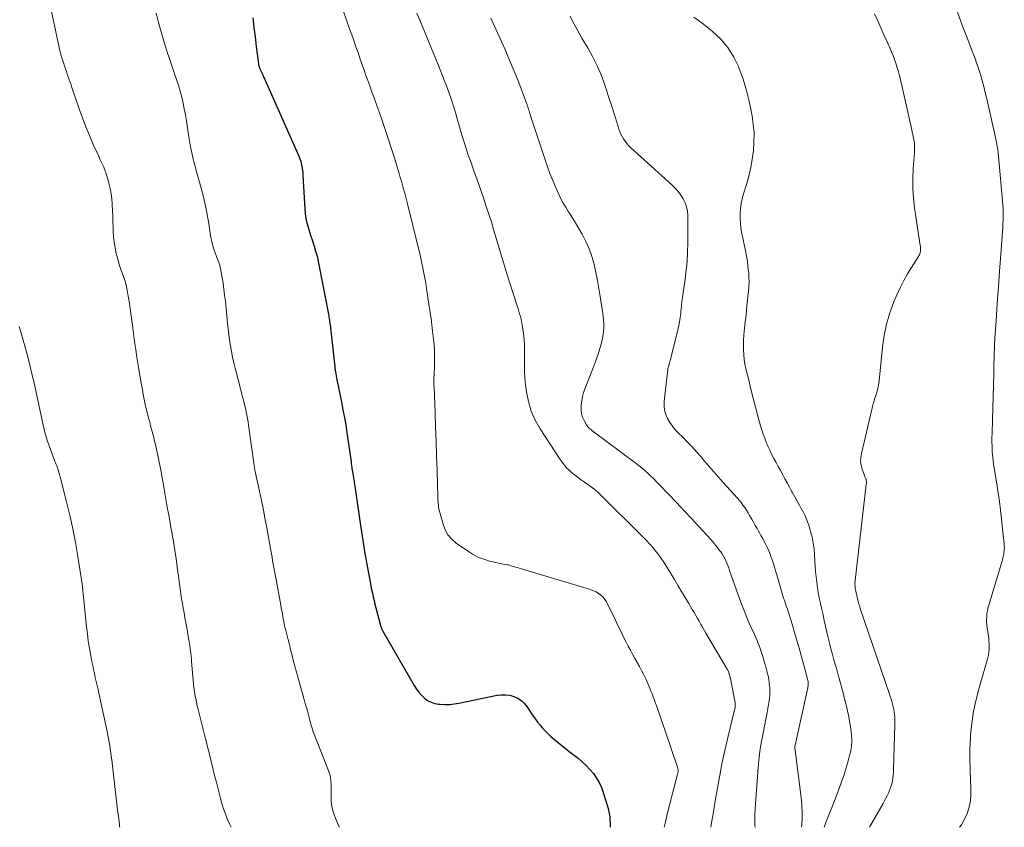
# Model space of a CAD drawing. Units: feet. Extents: x 1905000 to 1910000, y 540000 to 545000.
# Drawn here: x 1907672 to 1907813, y 540000 to 540115 of the extents above; entities that cross this region are included whole.
import ezdxf

# ---------------------------------------------------------------- set-up
doc = ezdxf.new("R2010")
doc.units = ezdxf.units.FT
doc.header["$LTSCALE"] = 100
doc.header["$MEASUREMENT"] = 0
doc.layers.add('CONTOUR INDEX', color=32, linetype='Continuous', lineweight=25)
doc.layers.add('CONTOUR INTERMEDIATE', color=40, linetype='Continuous', lineweight=15)

msp = doc.modelspace()

# ---------------------------------------------------------------- linework, layer by layer
at = {"layer": 'CONTOUR INDEX', "elevation": 920, "flags": 128}
msp.add_lwpolyline([(1907705.39, 540115.64), (1907705.55, 540114.29), (1907705.72, 540112.94), (1907705.89, 540111.58), (1907706.2, 540109.09), (1907706.22, 540108.99), (1907706.24, 540108.88), (1907706.26, 540108.78), (1907706.29, 540108.68), (1907706.33, 540108.58), (1907706.36, 540108.48), (1907706.4, 540108.39), (1907706.45, 540108.29), (1907706.55, 540108.08), (1907706.64, 540107.88), (1907706.74, 540107.69), (1907706.83, 540107.48), (1907706.92, 540107.28), (1907712.01, 540095.81), (1907712.13, 540095.5), (1907712.24, 540095.18), (1907712.32, 540094.86), (1907712.39, 540094.53), (1907712.44, 540094.2), (1907712.48, 540093.86), (1907712.52, 540093.53), (1907712.54, 540093.2), (1907712.83, 540088.33), (1907712.89, 540087.67), (1907712.99, 540087.01), (1907713.13, 540086.37), (1907713.3, 540085.73), (1907713.5, 540085.09), (1907713.69, 540084.46), (1907713.9, 540083.82), (1907714.1, 540083.19), (1907714.15, 540083.04), (1907714.37, 540082.32), (1907714.57, 540081.61), (1907714.74, 540080.88), (1907714.9, 540080.15), (1907716.16, 540073.55), (1907716.2, 540073.33), (1907716.24, 540073.11), (1907716.27, 540072.9), (1907716.31, 540072.68), (1907716.34, 540072.46), (1907716.37, 540072.25), (1907716.4, 540072.03), (1907716.43, 540071.81), (1907717.08, 540066.2), (1907717.11, 540065.91), (1907717.14, 540065.63), (1907717.18, 540065.34), (1907717.22, 540065.06), (1907717.26, 540064.77), (1907717.31, 540064.49), (1907717.36, 540064.21), (1907717.41, 540063.93), (1907717.58, 540063.08), (1907717.73, 540062.38), (1907717.87, 540061.67), (1907718.01, 540060.97), (1907718.15, 540060.26), (1907718.28, 540059.58), (1907718.48, 540058.54), (1907718.67, 540057.49), (1907718.83, 540056.44), (1907718.99, 540055.39), (1907719.39, 540052.56), (1907719.43, 540052.26), (1907719.47, 540051.97), (1907719.51, 540051.68), (1907719.55, 540051.39), (1907719.57, 540051.28), (1907719.6, 540051.05), (1907719.64, 540050.81), (1907719.68, 540050.57), (1907719.72, 540050.33), (1907719.73, 540050.24), (1907719.77, 540050.05), (1907719.8, 540049.86), (1907719.83, 540049.67), (1907719.86, 540049.48), (1907719.89, 540049.29), (1907719.91, 540049.1), (1907719.94, 540048.91), (1907719.97, 540048.72), (1907720.68, 540043.79), (1907720.91, 540042.24), (1907721.16, 540040.69), (1907721.42, 540039.14), (1907721.69, 540037.6), (1907722.06, 540035.57), (1907722.17, 540035.05), (1907722.27, 540034.52), (1907722.38, 540033.99), (1907722.49, 540033.46), (1907722.61, 540032.94), (1907722.73, 540032.41), (1907722.86, 540031.89), (1907722.99, 540031.36), (1907723.65, 540028.84), (1907723.68, 540028.73), (1907723.71, 540028.63), (1907723.75, 540028.53), (1907723.78, 540028.43), (1907723.83, 540028.33), (1907723.87, 540028.23), (1907723.92, 540028.14), (1907723.97, 540028.04), (1907728.47, 540020.25), (1907728.79, 540019.76), (1907729.13, 540019.3), (1907729.52, 540018.87), (1907729.93, 540018.46), (1907730.39, 540018.13), (1907730.88, 540017.86), (1907731.41, 540017.69), (1907731.97, 540017.59), (1907732.16, 540017.57), (1907732.84, 540017.54), (1907733.51, 540017.55), (1907734.18, 540017.62), (1907734.85, 540017.73), (1907740.32, 540018.86), (1907740.93, 540018.93), (1907741.53, 540018.94), (1907742.13, 540018.86), (1907742.72, 540018.7), (1907743.27, 540018.45), (1907743.77, 540018.13), (1907744.2, 540017.73), (1907744.58, 540017.26), (1907745.5, 540015.87), (1907745.8, 540015.43), (1907746.12, 540015), (1907746.46, 540014.58), (1907746.81, 540014.17), (1907747.18, 540013.77), (1907747.56, 540013.39), (1907747.95, 540013.03), (1907748.36, 540012.67), (1907748.56, 540012.51), (1907749.08, 540012.09), (1907749.6, 540011.67), (1907750.12, 540011.26), (1907750.65, 540010.85), (1907751.91, 540009.87), (1907752.51, 540009.37), (1907753.07, 540008.85), (1907753.6, 540008.28), (1907754.09, 540007.68), (1907754.53, 540007.04), (1907754.92, 540006.38), (1907755.23, 540005.68), (1907755.5, 540004.96), (1907756.14, 540002.88), (1907756.27, 540002.42), (1907756.36, 540001.96), (1907756.43, 540001.49), (1907756.46, 540001.02), (1907756.47, 540000.54), (1907756.48, 540000.07), (1907756.48, 540000)], dxfattribs=at)
at = {"layer": 'CONTOUR INTERMEDIATE', "flags": 128}
for points, elevation in [([(1907676.27, 540118.13), (1907677.7, 540111.4), (1907677.84, 540110.82), (1907677.98, 540110.25), (1907678.15, 540109.68), (1907678.34, 540109.12), (1907678.47, 540108.75), (1907678.6, 540108.37), (1907678.73, 540107.99), (1907678.86, 540107.62), (1907678.99, 540107.24), (1907679.13, 540106.87), (1907679.26, 540106.49), (1907679.39, 540106.11), (1907679.52, 540105.73), (1907680.56, 540102.64), (1907681.01, 540101.36), (1907681.5, 540100.08), (1907682.02, 540098.83), (1907682.57, 540097.58), (1907683.35, 540095.89), (1907683.53, 540095.49), (1907683.71, 540095.1), (1907683.89, 540094.7), (1907684.07, 540094.31), (1907684.24, 540093.91), (1907684.39, 540093.5), (1907684.52, 540093.09), (1907684.64, 540092.67), (1907684.81, 540092.03), (1907684.98, 540091.28), (1907685.12, 540090.53), (1907685.21, 540089.78), (1907685.28, 540089.02), (1907685.28, 540088.93), (1907685.32, 540088.12), (1907685.35, 540087.31), (1907685.38, 540086.51), (1907685.4, 540085.7), (1907685.41, 540085.2), (1907685.46, 540084.39), (1907685.54, 540083.59), (1907685.68, 540082.79), (1907685.86, 540082), (1907685.95, 540081.65), (1907686.11, 540081.04), (1907686.29, 540080.43), (1907686.49, 540079.83), (1907686.7, 540079.23), (1907686.95, 540078.54), (1907687.04, 540078.28), (1907687.12, 540078.03), (1907687.19, 540077.77), (1907687.26, 540077.52), (1907687.31, 540077.26), (1907687.37, 540076.99), (1907687.42, 540076.73), (1907687.47, 540076.47), (1907687.56, 540075.88), (1907687.65, 540075.37), (1907687.73, 540074.86), (1907687.81, 540074.36), (1907687.89, 540073.85), (1907687.96, 540073.34), (1907688.04, 540072.83), (1907688.11, 540072.32), (1907688.17, 540071.81), (1907688.34, 540070.55), (1907688.49, 540069.4), (1907688.65, 540068.26), (1907688.82, 540067.12), (1907689, 540065.99), (1907689.46, 540063.23), (1907689.59, 540062.52), (1907689.72, 540061.82), (1907689.86, 540061.12), (1907690.01, 540060.42), (1907690.2, 540059.58), (1907690.27, 540059.3), (1907690.34, 540059.03), (1907690.41, 540058.75), (1907690.48, 540058.48), (1907690.56, 540058.2), (1907690.64, 540057.93), (1907690.71, 540057.65), (1907690.78, 540057.38), (1907691, 540056.55), (1907691.18, 540055.87), (1907691.35, 540055.18), (1907691.51, 540054.49), (1907691.66, 540053.79), (1907691.76, 540053.34), (1907691.95, 540052.41), (1907692.13, 540051.49), (1907692.31, 540050.56), (1907692.47, 540049.64), (1907692.55, 540049.2), (1907692.75, 540048.05), (1907692.95, 540046.9), (1907693.16, 540045.75), (1907693.37, 540044.6), (1907693.56, 540043.52), (1907693.68, 540042.86), (1907693.8, 540042.21), (1907693.92, 540041.56), (1907694.03, 540040.91), (1907694.05, 540040.83), (1907694.15, 540040.21), (1907694.25, 540039.6), (1907694.34, 540038.98), (1907694.42, 540038.37), (1907694.5, 540037.75), (1907694.58, 540037.13), (1907694.66, 540036.52), (1907694.75, 540035.9), (1907695, 540034.07), (1907695.1, 540033.38), (1907695.2, 540032.69), (1907695.32, 540032), (1907695.44, 540031.31), (1907695.56, 540030.63), (1907695.69, 540029.94), (1907695.81, 540029.25), (1907695.93, 540028.56), (1907696.25, 540026.68), (1907696.32, 540026.31), (1907696.37, 540025.94), (1907696.43, 540025.56), (1907696.48, 540025.18), (1907696.52, 540024.81), (1907696.56, 540024.43), (1907696.6, 540024.05), (1907696.63, 540023.68), (1907696.85, 540021.03), (1907696.9, 540020.5), (1907696.96, 540019.97), (1907697.04, 540019.44), (1907697.12, 540018.91), (1907697.22, 540018.38), (1907697.32, 540017.86), (1907697.44, 540017.34), (1907697.57, 540016.82), (1907698.59, 540012.83), (1907698.76, 540012.16), (1907698.92, 540011.49), (1907699.09, 540010.83), (1907699.25, 540010.16), (1907699.33, 540009.85), (1907699.53, 540009.03), (1907699.73, 540008.21), (1907699.93, 540007.4), (1907700.14, 540006.58), (1907700.77, 540004.13), (1907700.98, 540003.38), (1907701.2, 540002.65), (1907701.46, 540001.92), (1907701.74, 540001.2), (1907702.04, 540000.49), (1907702.27, 540000)], 928), ([(1907718.34, 540116.55), (1907718.78, 540115.32), (1907719.23, 540114.09), (1907719.67, 540112.86), (1907720.14, 540111.52), (1907720.43, 540110.72), (1907720.71, 540109.91), (1907720.99, 540109.11), (1907721.27, 540108.3), (1907721.31, 540108.18), (1907721.57, 540107.43), (1907721.84, 540106.69), (1907722.11, 540105.94), (1907722.38, 540105.2), (1907722.66, 540104.46), (1907722.93, 540103.71), (1907723.19, 540102.97), (1907723.46, 540102.22), (1907723.84, 540101.14), (1907724.28, 540099.85), (1907724.71, 540098.55), (1907725.13, 540097.25), (1907725.54, 540095.95), (1907726.3, 540093.42), (1907726.47, 540092.86), (1907726.64, 540092.3), (1907726.8, 540091.73), (1907726.96, 540091.17), (1907727.11, 540090.6), (1907727.26, 540090.03), (1907727.4, 540089.46), (1907727.55, 540088.89), (1907729.08, 540082.71), (1907729.25, 540082), (1907729.41, 540081.3), (1907729.57, 540080.58), (1907729.72, 540079.87), (1907729.86, 540079.16), (1907730, 540078.44), (1907730.12, 540077.73), (1907730.23, 540077.01), (1907730.62, 540074.42), (1907730.75, 540073.54), (1907730.87, 540072.66), (1907730.98, 540071.78), (1907731.09, 540070.9), (1907731.28, 540069.37), (1907731.29, 540069.26), (1907731.3, 540069.15), (1907731.31, 540069.04), (1907731.32, 540068.93), (1907731.33, 540068.81), (1907731.34, 540068.7), (1907731.35, 540068.59), (1907731.35, 540068.48), (1907731.36, 540067.8), (1907731.37, 540067.35), (1907731.37, 540066.9), (1907731.36, 540066.45), (1907731.35, 540065.99), (1907731.3, 540064.57), (1907731.29, 540064.36), (1907731.29, 540064.15), (1907731.28, 540063.95), (1907731.28, 540063.74), (1907731.28, 540063.53), (1907731.29, 540063.32), (1907731.29, 540063.11), (1907731.3, 540062.91), (1907731.45, 540059.21), (1907731.52, 540057.16), (1907731.6, 540055.12), (1907731.66, 540053.08), (1907731.73, 540051.04), (1907731.84, 540047.13), (1907731.85, 540047.04), (1907731.85, 540046.96), (1907731.85, 540046.88), (1907731.86, 540046.79), (1907731.86, 540046.71), (1907731.87, 540046.63), (1907731.88, 540046.54), (1907731.88, 540046.46), (1907731.89, 540046.38), (1907731.91, 540046.26), (1907731.92, 540046.14), (1907731.93, 540046.02), (1907731.94, 540045.89), (1907731.94, 540045.86), (1907731.96, 540045.72), (1907731.97, 540045.59), (1907732, 540045.45), (1907732.03, 540045.31), (1907732.59, 540043.3), (1907732.9, 540042.51), (1907733.3, 540041.79), (1907733.84, 540041.17), (1907734.47, 540040.61), (1907736.07, 540039.49), (1907736.82, 540039.02), (1907737.59, 540038.62), (1907738.41, 540038.3), (1907739.25, 540038.04), (1907740.57, 540037.72), (1907740.78, 540037.68), (1907740.98, 540037.64), (1907741.19, 540037.6), (1907741.39, 540037.57), (1907741.78, 540037.52), (1907741.79, 540037.51), (1907741.81, 540037.51), (1907741.82, 540037.51), (1907741.84, 540037.51), (1907741.9, 540037.49), (1907741.91, 540037.49), (1907741.93, 540037.49), (1907742.45, 540037.33), (1907742.71, 540037.25), (1907742.96, 540037.18), (1907743.22, 540037.1), (1907743.48, 540037.02), (1907753.7, 540033.96), (1907754.09, 540033.81), (1907754.47, 540033.64), (1907754.83, 540033.42), (1907755.16, 540033.17), (1907755.47, 540032.87), (1907755.74, 540032.56), (1907755.97, 540032.21), (1907756.18, 540031.85), (1907757.19, 540029.68), (1907757.59, 540028.84), (1907758, 540028.01), (1907758.42, 540027.18), (1907758.84, 540026.36), (1907759.08, 540025.9), (1907759.39, 540025.31), (1907759.7, 540024.72), (1907760.03, 540024.14), (1907760.36, 540023.56), (1907760.68, 540022.98), (1907760.99, 540022.39), (1907761.29, 540021.79), (1907761.57, 540021.19), (1907762.15, 540019.88), (1907762.33, 540019.47), (1907762.5, 540019.06), (1907762.66, 540018.64), (1907762.81, 540018.22), (1907762.95, 540017.8), (1907763.1, 540017.38), (1907763.24, 540016.96), (1907763.39, 540016.54), (1907763.48, 540016.28), (1907763.67, 540015.72), (1907763.86, 540015.17), (1907764.05, 540014.61), (1907764.24, 540014.06), (1907766.16, 540008.43), (1907766.19, 540008.33), (1907766.21, 540008.23), (1907766.21, 540008.12), (1907766.21, 540008.02), (1907766.2, 540007.91), (1907766.19, 540007.81), (1907766.17, 540007.7), (1907766.14, 540007.6), (1907764.74, 540002.25), (1907764.34, 540000.61), (1907764.2, 540000)], 916), ([(1907691.59, 540116.34), (1907691.91, 540115), (1907692.27, 540113.67), (1907692.66, 540112.34), (1907692.91, 540111.56), (1907693.2, 540110.63), (1907693.5, 540109.71), (1907693.82, 540108.79), (1907694.14, 540107.87), (1907694.21, 540107.68), (1907694.49, 540106.86), (1907694.76, 540106.02), (1907695, 540105.18), (1907695.22, 540104.34), (1907695.41, 540103.49), (1907695.59, 540102.64), (1907695.75, 540101.78), (1907695.89, 540100.92), (1907696.18, 540098.96), (1907696.32, 540098.09), (1907696.48, 540097.22), (1907696.66, 540096.37), (1907696.87, 540095.51), (1907696.97, 540095.1), (1907697.14, 540094.45), (1907697.31, 540093.81), (1907697.49, 540093.16), (1907697.67, 540092.52), (1907698.01, 540091.32), (1907698.34, 540090.07), (1907698.63, 540088.82), (1907698.88, 540087.55), (1907699.1, 540086.28), (1907699.36, 540084.52), (1907699.43, 540084.1), (1907699.52, 540083.69), (1907699.62, 540083.28), (1907699.74, 540082.88), (1907699.87, 540082.48), (1907700.01, 540082.08), (1907700.16, 540081.68), (1907700.31, 540081.29), (1907700.36, 540081.17), (1907700.52, 540080.72), (1907700.67, 540080.26), (1907700.78, 540079.8), (1907700.88, 540079.32), (1907701.01, 540078.58), (1907701.14, 540077.73), (1907701.26, 540076.88), (1907701.36, 540076.03), (1907701.46, 540075.17), (1907701.76, 540072.01), (1907701.84, 540071.2), (1907701.94, 540070.39), (1907702.06, 540069.58), (1907702.19, 540068.78), (1907702.34, 540067.97), (1907702.5, 540067.17), (1907702.68, 540066.38), (1907702.87, 540065.58), (1907703.47, 540063.29), (1907703.59, 540062.8), (1907703.72, 540062.32), (1907703.84, 540061.84), (1907703.97, 540061.35), (1907704.1, 540060.87), (1907704.22, 540060.38), (1907704.33, 540059.9), (1907704.43, 540059.41), (1907704.53, 540058.92), (1907704.62, 540058.43), (1907704.7, 540057.94), (1907704.77, 540057.44), (1907705.58, 540051.7), (1907705.6, 540051.61), (1907705.61, 540051.52), (1907705.62, 540051.43), (1907705.63, 540051.34), (1907705.65, 540051.25), (1907705.66, 540051.16), (1907705.68, 540051.07), (1907705.7, 540050.98), (1907705.72, 540050.89), (1907705.73, 540050.8), (1907705.75, 540050.71), (1907705.77, 540050.62), (1907706.33, 540048.05), (1907706.62, 540046.68), (1907706.9, 540045.3), (1907707.16, 540043.92), (1907707.42, 540042.53), (1907707.96, 540039.56), (1907708.05, 540039.07), (1907708.14, 540038.58), (1907708.22, 540038.09), (1907708.31, 540037.6), (1907708.4, 540037.11), (1907708.49, 540036.62), (1907708.58, 540036.14), (1907708.67, 540035.65), (1907709.38, 540031.75), (1907709.46, 540031.34), (1907709.53, 540030.92), (1907709.61, 540030.5), (1907709.68, 540030.08), (1907709.77, 540029.57), (1907709.8, 540029.41), (1907709.83, 540029.25), (1907709.87, 540029.09), (1907709.9, 540028.93), (1907709.94, 540028.77), (1907709.97, 540028.61), (1907710.01, 540028.46), (1907710.05, 540028.3), (1907710.25, 540027.53), (1907710.38, 540026.99), (1907710.52, 540026.45), (1907710.66, 540025.91), (1907710.8, 540025.37), (1907710.96, 540024.73), (1907711.18, 540023.87), (1907711.41, 540023.02), (1907711.64, 540022.16), (1907711.88, 540021.31), (1907712.79, 540018.06), (1907712.94, 540017.51), (1907713.09, 540016.97), (1907713.24, 540016.43), (1907713.38, 540015.89), (1907713.53, 540015.31), (1907713.6, 540015.05), (1907713.67, 540014.8), (1907713.74, 540014.54), (1907713.82, 540014.29), (1907713.9, 540014.04), (1907713.98, 540013.79), (1907714.07, 540013.54), (1907714.16, 540013.29), (1907716.29, 540007.85), (1907716.36, 540007.64), (1907716.43, 540007.42), (1907716.48, 540007.2), (1907716.52, 540006.98), (1907716.54, 540006.76), (1907716.56, 540006.53), (1907716.57, 540006.3), (1907716.58, 540006.08), (1907716.58, 540004.29), (1907716.6, 540003.78), (1907716.65, 540003.27), (1907716.74, 540002.77), (1907716.87, 540002.28), (1907717.03, 540001.79), (1907717.2, 540001.3), (1907717.4, 540000.83), (1907717.61, 540000.36), (1907717.78, 540000)], 924), ([(1907728.86, 540116.32), (1907729.27, 540115.34), (1907729.95, 540113.73), (1907730.61, 540112.11), (1907731.27, 540110.48), (1907731.93, 540108.86), (1907732.76, 540106.76), (1907732.99, 540106.17), (1907733.22, 540105.58), (1907733.43, 540104.98), (1907733.65, 540104.39), (1907733.75, 540104.09), (1907733.9, 540103.64), (1907734.05, 540103.18), (1907734.19, 540102.73), (1907734.32, 540102.27), (1907734.45, 540101.81), (1907734.58, 540101.35), (1907734.71, 540100.89), (1907734.85, 540100.43), (1907735.34, 540098.76), (1907735.74, 540097.47), (1907736.15, 540096.19), (1907736.59, 540094.92), (1907737.04, 540093.65), (1907737.26, 540093.05), (1907737.65, 540091.97), (1907738.03, 540090.89), (1907738.41, 540089.8), (1907738.78, 540088.71), (1907739.14, 540087.62), (1907739.5, 540086.52), (1907739.83, 540085.42), (1907740.16, 540084.32), (1907740.25, 540084), (1907740.62, 540082.73), (1907741, 540081.47), (1907741.39, 540080.21), (1907741.78, 540078.96), (1907743.2, 540074.53), (1907743.32, 540074.15), (1907743.44, 540073.77), (1907743.54, 540073.39), (1907743.65, 540073), (1907743.74, 540072.61), (1907743.82, 540072.22), (1907743.9, 540071.83), (1907743.96, 540071.44), (1907744.08, 540070.55), (1907744.18, 540069.71), (1907744.24, 540068.87), (1907744.26, 540068.02), (1907744.25, 540067.18), (1907744.24, 540066.98), (1907744.23, 540066.04), (1907744.24, 540065.1), (1907744.31, 540064.16), (1907744.4, 540063.22), (1907744.53, 540062.22), (1907744.81, 540060.82), (1907745.2, 540059.46), (1907745.78, 540058.17), (1907746.48, 540056.92), (1907749.35, 540052.55), (1907749.76, 540051.98), (1907750.22, 540051.43), (1907750.72, 540050.94), (1907751.26, 540050.47), (1907751.52, 540050.27), (1907751.96, 540049.94), (1907752.4, 540049.61), (1907752.84, 540049.29), (1907753.29, 540048.97), (1907753.97, 540048.51), (1907754.08, 540048.42), (1907754.19, 540048.34), (1907754.3, 540048.25), (1907754.41, 540048.16), (1907754.51, 540048.07), (1907754.61, 540047.97), (1907754.71, 540047.88), (1907754.81, 540047.78), (1907761.25, 540041.42), (1907761.69, 540040.97), (1907762.12, 540040.51), (1907762.54, 540040.04), (1907762.94, 540039.55), (1907763.33, 540039.06), (1907763.7, 540038.55), (1907764.06, 540038.03), (1907764.4, 540037.5), (1907765.67, 540035.41), (1907766.19, 540034.56), (1907766.7, 540033.71), (1907767.21, 540032.85), (1907767.72, 540032), (1907768.24, 540031.12), (1907768.49, 540030.7), (1907768.73, 540030.28), (1907768.98, 540029.85), (1907769.22, 540029.43), (1907769.46, 540029), (1907769.7, 540028.58), (1907769.95, 540028.15), (1907770.19, 540027.73), (1907773.24, 540022.58), (1907773.28, 540022.5), (1907773.32, 540022.43), (1907773.36, 540022.35), (1907773.39, 540022.28), (1907773.42, 540022.2), (1907773.45, 540022.12), (1907773.48, 540022.04), (1907773.5, 540021.96), (1907773.53, 540021.86), (1907773.56, 540021.77), (1907773.58, 540021.68), (1907773.6, 540021.6), (1907773.63, 540021.51), (1907773.65, 540021.42), (1907773.67, 540021.33), (1907773.69, 540021.24), (1907774.34, 540018.03), (1907774.37, 540017.87), (1907774.39, 540017.72), (1907774.39, 540017.56), (1907774.38, 540017.4), (1907774.37, 540017.24), (1907774.35, 540017.08), (1907774.32, 540016.92), (1907774.28, 540016.77), (1907773.36, 540013.01), (1907772.93, 540011.17), (1907772.52, 540009.32), (1907772.16, 540007.47), (1907771.83, 540005.6), (1907771.53, 540003.8), (1907771.37, 540002.83), (1907771.2, 540001.87), (1907771.04, 540000.91), (1907770.88, 540000)], 912), ([(1907739.43, 540115.6), (1907739.61, 540115.2), (1907740.71, 540112.82), (1907741.42, 540111.23), (1907742.11, 540109.63), (1907742.77, 540108.02), (1907743.41, 540106.4), (1907744.52, 540103.49), (1907744.59, 540103.31), (1907744.65, 540103.12), (1907744.71, 540102.94), (1907744.77, 540102.75), (1907744.83, 540102.57), (1907744.89, 540102.38), (1907744.94, 540102.2), (1907745, 540102.01), (1907745.03, 540101.9), (1907745.1, 540101.66), (1907745.17, 540101.42), (1907745.25, 540101.18), (1907745.32, 540100.95), (1907747.18, 540095.37), (1907747.52, 540094.39), (1907747.88, 540093.41), (1907748.27, 540092.44), (1907748.67, 540091.49), (1907749.04, 540090.65), (1907749.29, 540090.12), (1907749.55, 540089.6), (1907749.84, 540089.09), (1907750.15, 540088.59), (1907750.46, 540088.1), (1907750.77, 540087.61), (1907751.08, 540087.11), (1907751.38, 540086.61), (1907752.48, 540084.74), (1907753.02, 540083.71), (1907753.5, 540082.65), (1907753.88, 540081.56), (1907754.19, 540080.44), (1907754.44, 540079.29), (1907754.67, 540078.14), (1907754.88, 540076.99), (1907755.07, 540075.84), (1907755.36, 540073.99), (1907755.43, 540073.48), (1907755.5, 540072.97), (1907755.54, 540072.45), (1907755.58, 540071.93), (1907755.58, 540071.42), (1907755.56, 540070.9), (1907755.49, 540070.4), (1907755.39, 540069.89), (1907755.23, 540069.24), (1907755.01, 540068.42), (1907754.77, 540067.61), (1907754.5, 540066.81), (1907754.2, 540066.01), (1907752.91, 540062.74), (1907752.7, 540062.14), (1907752.53, 540061.54), (1907752.42, 540060.92), (1907752.34, 540060.3), (1907752.33, 540060.09), (1907752.33, 540059.57), (1907752.4, 540059.07), (1907752.55, 540058.59), (1907752.76, 540058.12), (1907753.12, 540057.49), (1907753.21, 540057.35), (1907753.31, 540057.22), (1907753.42, 540057.09), (1907753.54, 540056.98), (1907753.67, 540056.87), (1907753.8, 540056.77), (1907753.94, 540056.67), (1907754.07, 540056.57), (1907760.22, 540051.99), (1907760.66, 540051.65), (1907761.09, 540051.3), (1907761.51, 540050.93), (1907761.92, 540050.56), (1907762.32, 540050.17), (1907762.72, 540049.78), (1907763.11, 540049.38), (1907763.5, 540048.98), (1907764.89, 540047.53), (1907765.96, 540046.39), (1907767.04, 540045.25), (1907768.11, 540044.11), (1907769.17, 540042.96), (1907770.87, 540041.13), (1907771.21, 540040.75), (1907771.53, 540040.37), (1907771.85, 540039.97), (1907772.15, 540039.57), (1907772.31, 540039.35), (1907772.52, 540039.05), (1907772.71, 540038.73), (1907772.88, 540038.41), (1907773.04, 540038.08), (1907773.18, 540037.74), (1907773.32, 540037.4), (1907773.45, 540037.06), (1907773.58, 540036.71), (1907775.05, 540032.56), (1907775.41, 540031.57), (1907775.8, 540030.59), (1907776.2, 540029.61), (1907776.63, 540028.64), (1907777.12, 540027.56), (1907777.31, 540027.14), (1907777.49, 540026.71), (1907777.67, 540026.28), (1907777.84, 540025.85), (1907778, 540025.42), (1907778.15, 540024.98), (1907778.29, 540024.54), (1907778.42, 540024.09), (1907778.44, 540024.03), (1907778.57, 540023.55), (1907778.7, 540023.07), (1907778.83, 540022.59), (1907778.96, 540022.11), (1907779.08, 540021.62), (1907779.17, 540021.13), (1907779.24, 540020.63), (1907779.3, 540020.13), (1907779.31, 540020.03), (1907779.33, 540019.47), (1907779.32, 540018.92), (1907779.28, 540018.37), (1907779.2, 540017.82), (1907778.95, 540016.42), (1907778.76, 540015.43), (1907778.58, 540014.45), (1907778.38, 540013.47), (1907778.19, 540012.48), (1907778, 540011.5), (1907777.85, 540010.51), (1907777.73, 540009.51), (1907777.64, 540008.52), (1907777.27, 540003.37), (1907777.22, 540002.61), (1907777.19, 540001.84), (1907777.19, 540001.08), (1907777.2, 540000.31), (1907777.21, 540000)], 908), ([(1907750.78, 540115.91), (1907751.03, 540115.37), (1907751.29, 540114.84), (1907751.57, 540114.31), (1907751.86, 540113.79), (1907752.15, 540113.27), (1907752.45, 540112.76), (1907753.33, 540111.29), (1907754.03, 540110.03), (1907754.67, 540108.73), (1907755.23, 540107.4), (1907755.72, 540106.04), (1907757.29, 540101.23), (1907757.4, 540100.86), (1907757.52, 540100.49), (1907757.63, 540100.12), (1907757.74, 540099.75), (1907757.87, 540099.39), (1907758.01, 540099.03), (1907758.19, 540098.69), (1907758.39, 540098.36), (1907758.62, 540098.02), (1907758.87, 540097.72), (1907759.13, 540097.43), (1907759.41, 540097.15), (1907765.32, 540091.79), (1907765.77, 540091.33), (1907766.2, 540090.86), (1907766.58, 540090.34), (1907766.93, 540089.81), (1907767.2, 540089.24), (1907767.42, 540088.65), (1907767.53, 540088.04), (1907767.58, 540087.41), (1907767.58, 540083.49), (1907767.55, 540082.19), (1907767.49, 540080.89), (1907767.37, 540079.59), (1907767.21, 540078.3), (1907766.93, 540076.38), (1907766.89, 540076.05), (1907766.84, 540075.72), (1907766.8, 540075.4), (1907766.76, 540075.07), (1907766.75, 540075.05), (1907766.71, 540074.73), (1907766.68, 540074.41), (1907766.64, 540074.09), (1907766.61, 540073.78), (1907766.58, 540073.46), (1907766.55, 540073.14), (1907766.51, 540072.82), (1907766.46, 540072.51), (1907766.41, 540072.2), (1907766.35, 540071.88), (1907766.28, 540071.57), (1907766.21, 540071.26), (1907765.1, 540066.85), (1907765.06, 540066.68), (1907765.01, 540066.5), (1907764.97, 540066.33), (1907764.92, 540066.16), (1907764.86, 540065.95), (1907764.84, 540065.88), (1907764.82, 540065.82), (1907764.8, 540065.75), (1907764.78, 540065.69), (1907764.76, 540065.62), (1907764.75, 540065.56), (1907764.74, 540065.49), (1907764.73, 540065.42), (1907764.21, 540060.84), (1907764.2, 540060.2), (1907764.26, 540059.58), (1907764.43, 540058.98), (1907764.69, 540058.39), (1907765.02, 540057.84), (1907765.39, 540057.3), (1907765.8, 540056.81), (1907766.24, 540056.33), (1907766.91, 540055.68), (1907767.56, 540055.03), (1907768.21, 540054.36), (1907768.83, 540053.67), (1907769.44, 540052.97), (1907769.98, 540052.33), (1907770.31, 540051.95), (1907770.64, 540051.56), (1907770.98, 540051.17), (1907771.31, 540050.79), (1907771.64, 540050.4), (1907771.98, 540050.02), (1907772.32, 540049.64), (1907772.66, 540049.26), (1907774.66, 540047.06), (1907774.94, 540046.73), (1907775.22, 540046.39), (1907775.48, 540046.04), (1907775.73, 540045.68), (1907775.97, 540045.32), (1907776.21, 540044.95), (1907776.43, 540044.57), (1907776.65, 540044.19), (1907776.74, 540044.05), (1907776.99, 540043.59), (1907777.25, 540043.14), (1907777.51, 540042.68), (1907777.77, 540042.23), (1907777.82, 540042.15), (1907778.06, 540041.71), (1907778.3, 540041.27), (1907778.53, 540040.83), (1907778.75, 540040.39), (1907778.97, 540039.94), (1907779.17, 540039.48), (1907779.35, 540039.02), (1907779.52, 540038.55), (1907779.59, 540038.36), (1907779.78, 540037.79), (1907779.97, 540037.21), (1907780.15, 540036.64), (1907780.32, 540036.06), (1907781.2, 540033.07), (1907781.3, 540032.75), (1907781.4, 540032.43), (1907781.5, 540032.11), (1907781.61, 540031.8), (1907781.72, 540031.48), (1907781.83, 540031.16), (1907781.93, 540030.85), (1907782.03, 540030.53), (1907782.36, 540029.51), (1907782.62, 540028.68), (1907782.87, 540027.85), (1907783.11, 540027.01), (1907783.35, 540026.18), (1907783.37, 540026.11), (1907783.61, 540025.24), (1907783.85, 540024.37), (1907784.08, 540023.5), (1907784.32, 540022.63), (1907784.72, 540021.15), (1907784.76, 540021), (1907784.79, 540020.85), (1907784.81, 540020.69), (1907784.81, 540020.54), (1907784.81, 540020.38), (1907784.8, 540020.22), (1907784.78, 540020.07), (1907784.75, 540019.91), (1907782.93, 540011.75), (1907782.91, 540011.65), (1907782.91, 540011.51), (1907782.91, 540011.49), (1907782.91, 540011.46), (1907782.91, 540011.44), (1907782.92, 540011.41), (1907783.83, 540003.88), (1907783.91, 540003.01), (1907783.95, 540002.14), (1907783.93, 540001.28), (1907783.88, 540000.41), (1907783.83, 540000)], 904), ([(1907787.1, 540000), (1907787.35, 540000.68), (1907787.53, 540001.17), (1907787.71, 540001.65), (1907787.9, 540002.13), (1907788.1, 540002.6), (1907788.29, 540003.08), (1907788.49, 540003.56), (1907788.68, 540004.04), (1907788.86, 540004.52), (1907789.25, 540005.55), (1907789.58, 540006.48), (1907789.9, 540007.41), (1907790.19, 540008.35), (1907790.47, 540009.3), (1907790.74, 540010.28), (1907790.85, 540010.75), (1907790.94, 540011.21), (1907790.99, 540011.69), (1907791.03, 540012.16), (1907791.03, 540012.64), (1907791.02, 540013.12), (1907790.97, 540013.59), (1907790.9, 540014.07), (1907790.76, 540014.9), (1907790.6, 540015.77), (1907790.43, 540016.64), (1907790.23, 540017.51), (1907790.02, 540018.37), (1907789.8, 540019.23), (1907789.57, 540020.08), (1907789.34, 540020.94), (1907789.09, 540021.79), (1907788.93, 540022.35), (1907788.71, 540023.14), (1907788.49, 540023.92), (1907788.28, 540024.71), (1907788.07, 540025.5), (1907787.87, 540026.3), (1907787.68, 540027.09), (1907787.49, 540027.89), (1907787.3, 540028.68), (1907787.29, 540028.75), (1907787.11, 540029.54), (1907786.93, 540030.34), (1907786.75, 540031.13), (1907786.57, 540031.93), (1907786.55, 540032.03), (1907786.39, 540032.78), (1907786.25, 540033.52), (1907786.13, 540034.27), (1907786.03, 540035.02), (1907785.95, 540035.78), (1907785.87, 540036.53), (1907785.82, 540037.29), (1907785.77, 540038.04), (1907785.72, 540038.93), (1907785.65, 540039.78), (1907785.54, 540040.62), (1907785.37, 540041.45), (1907785.16, 540042.28), (1907785.11, 540042.46), (1907784.88, 540043.18), (1907784.62, 540043.89), (1907784.32, 540044.58), (1907783.98, 540045.25), (1907783.97, 540045.27), (1907783.61, 540045.93), (1907783.25, 540046.58), (1907782.89, 540047.24), (1907782.52, 540047.89), (1907782.44, 540048.04), (1907782.12, 540048.62), (1907781.79, 540049.2), (1907781.47, 540049.78), (1907781.16, 540050.37), (1907780.84, 540050.96), (1907780.52, 540051.54), (1907780.21, 540052.12), (1907779.9, 540052.7), (1907779.86, 540052.77), (1907779.58, 540053.33), (1907779.31, 540053.88), (1907779.06, 540054.45), (1907778.81, 540055.02), (1907778.59, 540055.6), (1907778.38, 540056.18), (1907778.19, 540056.77), (1907778.01, 540057.37), (1907777.63, 540058.73), (1907777.28, 540060.01), (1907776.94, 540061.3), (1907776.61, 540062.58), (1907776.3, 540063.87), (1907775.9, 540065.52), (1907775.77, 540066.19), (1907775.66, 540066.86), (1907775.59, 540067.54), (1907775.55, 540068.22), (1907775.55, 540068.9), (1907775.57, 540069.59), (1907775.61, 540070.27), (1907775.67, 540070.95), (1907775.7, 540071.17), (1907775.77, 540071.85), (1907775.85, 540072.52), (1907775.92, 540073.2), (1907775.98, 540073.87), (1907776.05, 540074.55), (1907776.12, 540075.23), (1907776.2, 540075.9), (1907776.27, 540076.58), (1907776.33, 540077.25), (1907776.36, 540077.93), (1907776.34, 540078.6), (1907776.3, 540079.28), (1907776.29, 540079.41), (1907776.2, 540080.15), (1907776.11, 540080.88), (1907775.98, 540081.62), (1907775.84, 540082.35), (1907775.32, 540084.86), (1907775.2, 540085.56), (1907775.11, 540086.27), (1907775.08, 540086.98), (1907775.08, 540087.7), (1907775.14, 540088.41), (1907775.23, 540089.12), (1907775.38, 540089.81), (1907775.57, 540090.5), (1907775.99, 540091.85), (1907776.33, 540093.05), (1907776.61, 540094.26), (1907776.82, 540095.48), (1907776.98, 540096.71), (1907777.05, 540097.95), (1907777.06, 540099.19), (1907776.96, 540100.42), (1907776.79, 540101.65), (1907776.66, 540102.37), (1907776.33, 540103.94), (1907775.93, 540105.49), (1907775.45, 540107.02), (1907774.9, 540108.53), (1907774.88, 540108.59), (1907774.17, 540110.04), (1907773.33, 540111.4), (1907772.3, 540112.61), (1907771.13, 540113.73), (1907770.78, 540114.01), (1907769.63, 540114.9), (1907768.44, 540115.75)], 904), ([(1907793.6, 540000), (1907795.51, 540003.39), (1907795.73, 540003.78), (1907795.93, 540004.17), (1907796.13, 540004.57), (1907796.32, 540004.97), (1907796.33, 540005.01), (1907796.5, 540005.4), (1907796.64, 540005.8), (1907796.75, 540006.21), (1907796.85, 540006.62), (1907796.92, 540007.04), (1907796.97, 540007.46), (1907797.01, 540007.89), (1907797.03, 540008.31), (1907797.22, 540014.59), (1907797.22, 540014.97), (1907797.22, 540015.35), (1907797.19, 540015.73), (1907797.16, 540016.11), (1907797.11, 540016.49), (1907797.04, 540016.86), (1907796.96, 540017.23), (1907796.87, 540017.59), (1907796.76, 540017.96), (1907796.66, 540018.32), (1907796.54, 540018.68), (1907796.42, 540019.04), (1907792.26, 540031.28), (1907792.2, 540031.48), (1907792.13, 540031.68), (1907792.07, 540031.87), (1907792.02, 540032.07), (1907791.96, 540032.27), (1907791.91, 540032.47), (1907791.86, 540032.67), (1907791.81, 540032.87), (1907791.81, 540032.9), (1907791.76, 540033.1), (1907791.72, 540033.31), (1907791.67, 540033.52), (1907791.62, 540033.72), (1907791.61, 540033.76), (1907791.58, 540033.95), (1907791.54, 540034.14), (1907791.52, 540034.33), (1907791.51, 540034.52), (1907791.5, 540034.71), (1907791.5, 540034.9), (1907791.51, 540035.09), (1907791.53, 540035.28), (1907793.12, 540048.97), (1907793.14, 540049.1), (1907793.14, 540049.22), (1907793.14, 540049.35), (1907793.13, 540049.48), (1907793.12, 540049.53), (1907793.11, 540049.63), (1907793.08, 540049.72), (1907793.05, 540049.81), (1907793, 540049.9), (1907792.96, 540049.99), (1907792.92, 540050.08), (1907792.88, 540050.17), (1907792.84, 540050.26), (1907792.52, 540051.18), (1907792.38, 540051.73), (1907792.3, 540052.29), (1907792.32, 540052.85), (1907792.41, 540053.42), (1907793.89, 540059.7), (1907793.99, 540060.11), (1907794.11, 540060.52), (1907794.23, 540060.92), (1907794.36, 540061.32), (1907794.44, 540061.55), (1907794.53, 540061.84), (1907794.62, 540062.13), (1907794.69, 540062.42), (1907794.75, 540062.71), (1907794.81, 540063), (1907794.89, 540063.44), (1907794.96, 540063.87), (1907795.01, 540064.32), (1907795.06, 540064.76), (1907795.43, 540068.59), (1907795.67, 540070.25), (1907796, 540071.89), (1907796.49, 540073.49), (1907797.08, 540075.06), (1907797.55, 540076.18), (1907798, 540077.16), (1907798.48, 540078.13), (1907799.01, 540079.07), (1907799.57, 540079.99), (1907800.58, 540081.56), (1907800.65, 540081.69), (1907800.72, 540081.82), (1907800.77, 540081.96), (1907800.81, 540082.1), (1907800.83, 540082.16), (1907800.85, 540082.28), (1907800.87, 540082.4), (1907800.88, 540082.52), (1907800.88, 540082.64), (1907800.88, 540082.76), (1907800.87, 540082.89), (1907800.85, 540083.01), (1907800.84, 540083.13), (1907800.03, 540088.52), (1907799.87, 540089.91), (1907799.77, 540091.29), (1907799.77, 540092.68), (1907799.83, 540094.07), (1907800, 540096.38), (1907800.02, 540096.62), (1907800.03, 540096.85), (1907800.03, 540097.09), (1907800.02, 540097.33), (1907800.01, 540097.56), (1907799.99, 540097.8), (1907799.96, 540098.03), (1907799.92, 540098.26), (1907799.89, 540098.42), (1907799.83, 540098.72), (1907799.76, 540099.03), (1907799.7, 540099.34), (1907799.63, 540099.64), (1907797.94, 540107.03), (1907797.81, 540107.58), (1907797.66, 540108.13), (1907797.5, 540108.66), (1907797.33, 540109.2), (1907797.14, 540109.73), (1907796.94, 540110.26), (1907796.73, 540110.78), (1907796.51, 540111.3), (1907796.08, 540112.25), (1907795.64, 540113.24), (1907795.2, 540114.24), (1907794.75, 540115.22), (1907794.31, 540116.21)], 908), ([(1907806.45, 540000), (1907806.72, 540000.34), (1907807.17, 540001.14), (1907807.56, 540001.99), (1907807.83, 540002.88), (1907808.02, 540003.79), (1907808.09, 540004.71), (1907808.09, 540005.64), (1907808.02, 540006.74), (1907807.95, 540008.23), (1907807.91, 540009.73), (1907807.94, 540011.22), (1907808.01, 540012.71), (1907808.04, 540013.17), (1907808.21, 540014.88), (1907808.45, 540016.58), (1907808.81, 540018.26), (1907809.24, 540019.93), (1907810.41, 540023.89), (1907810.51, 540024.27), (1907810.59, 540024.66), (1907810.65, 540025.04), (1907810.68, 540025.43), (1907810.69, 540025.83), (1907810.69, 540026.22), (1907810.66, 540026.61), (1907810.62, 540027), (1907810.41, 540028.49), (1907810.36, 540028.9), (1907810.33, 540029.31), (1907810.33, 540029.71), (1907810.34, 540030.12), (1907810.38, 540030.53), (1907810.43, 540030.93), (1907810.52, 540031.33), (1907810.62, 540031.72), (1907812.58, 540038.23), (1907812.66, 540038.51), (1907812.72, 540038.79), (1907812.77, 540039.08), (1907812.81, 540039.37), (1907812.83, 540039.49), (1907812.85, 540039.72), (1907812.86, 540039.95), (1907812.85, 540040.17), (1907812.84, 540040.4), (1907812.82, 540040.63), (1907812.8, 540040.86), (1907812.78, 540041.09), (1907812.76, 540041.31), (1907812.47, 540044.04), (1907812.33, 540045.3), (1907812.17, 540046.55), (1907811.98, 540047.81), (1907811.78, 540049.06), (1907811.59, 540050.16), (1907811.48, 540050.86), (1907811.38, 540051.56), (1907811.28, 540052.27), (1907811.2, 540052.98), (1907811.19, 540053.12), (1907811.13, 540053.75), (1907811.1, 540054.39), (1907811.09, 540055.03), (1907811.09, 540055.67), (1907811.11, 540056.31), (1907811.13, 540056.95), (1907811.15, 540057.59), (1907811.16, 540058.22), (1907811.34, 540064.83), (1907811.36, 540065.55), (1907811.38, 540066.27), (1907811.4, 540066.99), (1907811.41, 540067.71), (1907811.44, 540068.42), (1907811.47, 540069.14), (1907811.51, 540069.86), (1907811.55, 540070.58), (1907811.67, 540072.36), (1907811.79, 540073.97), (1907811.9, 540075.58), (1907812.02, 540077.19), (1907812.13, 540078.79), (1907812.63, 540085.66), (1907812.66, 540086.21), (1907812.69, 540086.76), (1907812.69, 540087.31), (1907812.69, 540087.86), (1907812.67, 540088.41), (1907812.64, 540088.96), (1907812.6, 540089.5), (1907812.56, 540090.05), (1907812.02, 540095.87), (1907811.99, 540096.16), (1907811.96, 540096.45), (1907811.92, 540096.74), (1907811.88, 540097.03), (1907811.84, 540097.31), (1907811.79, 540097.6), (1907811.74, 540097.88), (1907811.68, 540098.17), (1907811.66, 540098.26), (1907811.58, 540098.6), (1907811.51, 540098.93), (1907811.43, 540099.26), (1907811.36, 540099.59), (1907810.34, 540104.1), (1907810.14, 540104.97), (1907809.92, 540105.83), (1907809.69, 540106.69), (1907809.44, 540107.55), (1907809.17, 540108.4), (1907808.89, 540109.25), (1907808.59, 540110.08), (1907808.28, 540110.92), (1907807.49, 540112.94), (1907807.04, 540114.11), (1907806.61, 540115.28), (1907806.18, 540116.45)], 912), ([(1907671.97, 540071.57), (1907672.06, 540071.24), (1907672.16, 540070.92), (1907672.26, 540070.59), (1907672.35, 540070.27), (1907672.44, 540069.95), (1907672.53, 540069.62), (1907673.05, 540067.73), (1907673.39, 540066.46), (1907673.71, 540065.19), (1907674.02, 540063.9), (1907674.31, 540062.62), (1907675.42, 540057.47), (1907675.49, 540057.13), (1907675.57, 540056.79), (1907675.66, 540056.45), (1907675.74, 540056.12), (1907675.83, 540055.78), (1907675.93, 540055.45), (1907676.04, 540055.12), (1907676.16, 540054.79), (1907677.05, 540052.39), (1907677.09, 540052.28), (1907677.13, 540052.17), (1907677.18, 540052.06), (1907677.22, 540051.95), (1907677.27, 540051.84), (1907677.31, 540051.73), (1907677.35, 540051.61), (1907677.39, 540051.5), (1907677.55, 540051.06), (1907677.66, 540050.72), (1907677.76, 540050.39), (1907677.86, 540050.05), (1907677.95, 540049.71), (1907678.76, 540046.52), (1907679.22, 540044.58), (1907679.65, 540042.64), (1907680.01, 540040.68), (1907680.35, 540038.71), (1907681.01, 540034.44), (1907681.02, 540034.37), (1907681.03, 540034.31), (1907681.04, 540034.25), (1907681.04, 540034.19), (1907681.05, 540034.13), (1907681.06, 540034.06), (1907681.06, 540034), (1907681.07, 540033.94), (1907681.08, 540033.83), (1907681.09, 540033.71), (1907681.1, 540033.59), (1907681.11, 540033.48), (1907681.13, 540033.36), (1907681.61, 540028.65), (1907681.73, 540027.62), (1907681.86, 540026.6), (1907682.03, 540025.58), (1907682.21, 540024.57), (1907682.38, 540023.68), (1907682.49, 540023.11), (1907682.61, 540022.54), (1907682.73, 540021.97), (1907682.86, 540021.41), (1907682.99, 540020.84), (1907683.12, 540020.28), (1907683.25, 540019.71), (1907683.37, 540019.15), (1907684.55, 540013.68), (1907684.66, 540013.18), (1907684.76, 540012.68), (1907684.85, 540012.18), (1907684.93, 540011.68), (1907685.01, 540011.18), (1907685.09, 540010.67), (1907685.15, 540010.17), (1907685.21, 540009.66), (1907685.85, 540004.12), (1907685.93, 540003.47), (1907686.01, 540002.82), (1907686.08, 540002.18), (1907686.16, 540001.53), (1907686.3, 540000.43), (1907686.31, 540000.34), (1907686.32, 540000.24), (1907686.34, 540000.14), (1907686.36, 540000.04), (1907686.36, 540000)], 932)]:
    msp.add_lwpolyline(points, dxfattribs=dict(at, elevation=elevation))

doc.saveas('drawing.dxf')
